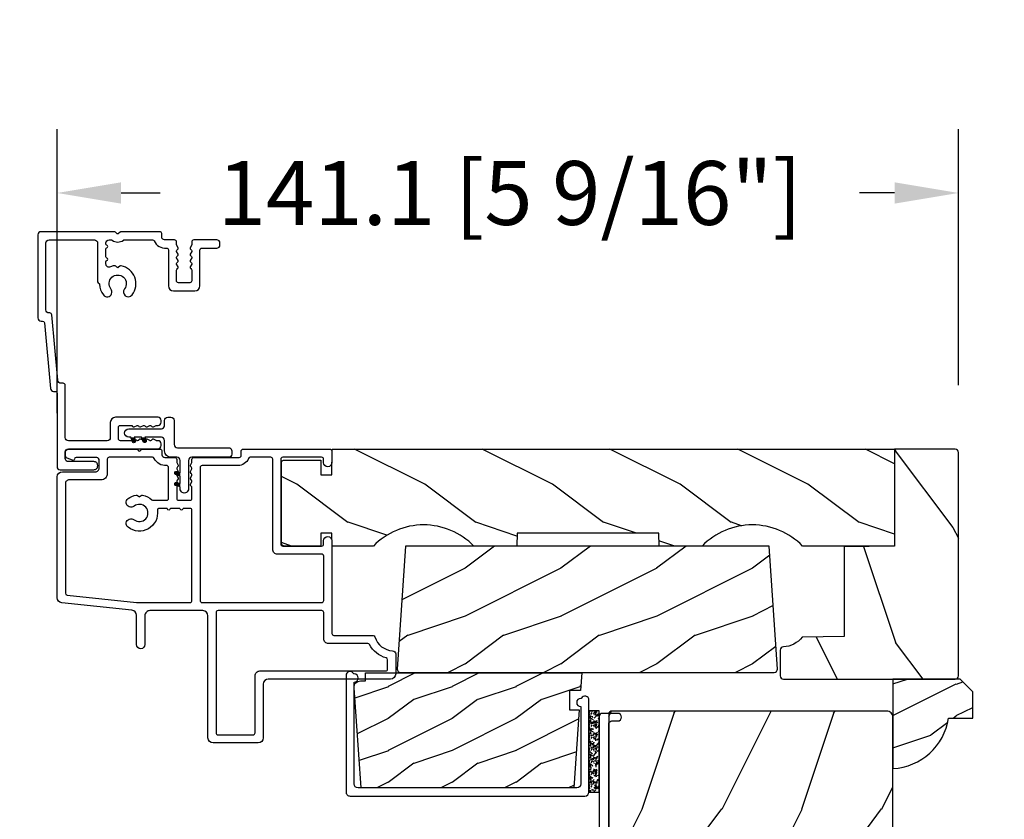
# Model space of a CAD drawing. Units: millimetres. Extents: x 1210 to 1996, y 94 to 289.
# Drawn here: x 1375 to 1381, y 194 to 199 of the extents above; entities that cross this region are included whole.
import ezdxf

# ---------------------------------------------------------------- set-up
doc = ezdxf.new("R2010")
doc.units = ezdxf.units.MM
doc.header["$MEASUREMENT"] = 0
doc.header["$PDMODE"] = 3
for name, color, linetype in [('Alum brickmould 908 - Moulure à brique alum. 908 D-065', 181, 'Continuous'), ('Bois', 4, 'Continuous'), ('Dimensions - Cotes', 7, 'Continuous'), ('Sash colonial alum - Volet colonial alum', 181, 'Continuous'), ('Text English - Texte anglais', 7, 'Continuous')]:
    doc.layers.add(name, color=color, linetype=linetype)
doc.styles.add('Century-10', font='GOTHIC.TTF', dxfattribs={"height": 0.3937})
doc.dimstyles.new('1-1', dxfattribs={"dimtxt": 0.3937, "dimasz": 0.3937, "dimexe": 0.3937, "dimexo": 0.3937, "dimgap": 0.3937, "dimtad": 0, "dimtih": 1, "dimtoh": 1, "dimdec": 1, "dimlfac": 25.4, "dimzin": 0, "dimdsep": 46, "dimtxsty": 'Century-10', "dimcen": 0, "dimadec": 1, "dimazin": 0, "dimtfac": 1, "dimtdec": 1, "dimtofl": 0, "dimtmove": 0, "dimatfit": 3, "dimfxl": 0, "dimtolj": 1, "dimtzin": 0, "dimarcsym": 0})

# ---------------------------------------------------------------- blocks, each defined once
blk = doc.blocks.new('*D644')
at = {"layer": 'Defpoints', "color": 0, "transparency": 16777216}
for p in [(1381.083942009332, 196.3937732359887), (1381.083942009511, 194.9764117764187), (1385.90271177277, 194.9764117764187)]:
    blk.add_point(p, dxfattribs=at)
at = {"layer": 'Dimensions - Cotes', "color": 0, "lineweight": -2, "transparency": 16777216}
for p, q in [((1385.90271177277, 196.7874732359887), (1385.90271177277, 197.1811732359887)), ((1381.477642009332, 196.3937732359887), (1386.29641177277, 196.3937732359887)), ((1381.477642009511, 194.9764117764187), (1386.29641177277, 194.9764117764187)), ((1385.90271177277, 194.5827117764187), (1385.90271177277, 194.1890117764187))]:
    blk.add_line(p, q, dxfattribs=at)
at = {"layer": 'Dimensions - Cotes', "color": 0, "transparency": 16777216}
for points in [[(1385.837095106103, 196.7874732359887), (1385.968328439436, 196.7874732359887), (1385.90271177277, 196.3937732359887)], [(1385.837095106103, 194.5827117764187), (1385.968328439436, 194.5827117764187), (1385.90271177277, 194.9764117764187)]]:
    blk.add_solid(points, dxfattribs=at)
at = {"layer": 'Dimensions - Cotes', "color": 0, "transparency": 16777216, "insert": (1385.902711772769, 195.6850925062032), "char_height": 0.3937, "attachment_point": 5, "style": 'Century-10'}
blk.add_mtext('\\A1;36.0 [1 7/16"]', dxfattribs=at)
blk = doc.blocks.new('*D645')
at = {"layer": 'Defpoints', "color": 0, "transparency": 16777216}
for p in [(1381.08394200951, 197.9731629492282), (1381.08394200951, 196.3937732359885), (1375.528996897499, 196.2228116014029)]:
    blk.add_point(p, dxfattribs=at)
at = {"layer": 'Dimensions - Cotes', "color": 0, "lineweight": -2, "transparency": 16777216}
for p, q in [((1375.528996897499, 196.6165116014029), (1375.528996897499, 198.3668629492282)), ((1381.08394200951, 196.7874732359885), (1381.08394200951, 198.3668629492282)), ((1375.922696897499, 197.9731629492282), (1376.163390441153, 197.9731629492282)), ((1380.69024200951, 197.9731629492282), (1380.474552643736, 197.9731629492282))]:
    blk.add_line(p, q, dxfattribs=at)
at = {"layer": 'Dimensions - Cotes', "color": 0, "transparency": 16777216}
for points in [[(1375.922696897499, 198.0387796158949), (1375.922696897499, 197.9075462825615), (1375.528996897499, 197.9731629492282)], [(1380.69024200951, 198.0387796158949), (1380.69024200951, 197.9075462825615), (1381.08394200951, 197.9731629492282)]]:
    blk.add_solid(points, dxfattribs=at)
at = {"layer": 'Dimensions - Cotes', "color": 0, "transparency": 16777216, "insert": (1378.318971542445, 197.9731629492282), "char_height": 0.3937, "attachment_point": 5, "style": 'Century-10'}
blk.add_mtext('\\A1;141.1 [5 9/16"]', dxfattribs=at)
blk = doc.blocks.new('*D646')
at = {"layer": 'Defpoints', "color": 0, "transparency": 16777216}
for p in [(1375.597546540905, 196.393740472947), (1370.743158590722, 178.7573179492607), (1375.629763470574, 178.7573179492607)]:
    blk.add_point(p, dxfattribs=at)
at = {"layer": 'Text English - Texte anglais', "color": 0, "lineweight": -2, "transparency": 16777216}
for p, q in [((1375.203846540905, 196.393740472947), (1370.349458590722, 196.393740472947)), ((1370.743158590722, 196.000040472947), (1370.743158590722, 189.4738517872116)), ((1370.743158590722, 179.1510179492607), (1370.743158590722, 185.8473154173952)), ((1375.236063470574, 178.7573179492607), (1370.349458590722, 178.7573179492607))]:
    blk.add_line(p, q, dxfattribs=at)
at = {"layer": 'Text English - Texte anglais', "color": 0, "transparency": 16777216}
for points in [[(1370.677541924056, 196.000040472947), (1370.808775257389, 196.000040472947), (1370.743158590722, 196.393740472947)], [(1370.677541924056, 179.1510179492607), (1370.808775257389, 179.1510179492607), (1370.743158590722, 178.7573179492607)]]:
    blk.add_solid(points, dxfattribs=at)
at = {"layer": 'Text English - Texte anglais', "color": 0, "transparency": 16777216, "insert": (1370.743158590722, 187.660583602303), "char_height": 0.3937, "attachment_point": 5, "rotation": 90, "style": 'Century-10'}
blk.add_mtext('\\A1;FRAME SIZE', dxfattribs=at)
blk = doc.blocks.new('*D647')
at = {"layer": 'Defpoints', "color": 0, "transparency": 16777216}
for p in [(1375.597546540905, 196.393740472947), (1373.293235025409, 192.8665110117126), (1379.357618453433, 192.8665110117126)]:
    blk.add_point(p, dxfattribs=at)
at = {"layer": 'Dimensions - Cotes', "color": 0, "lineweight": -2, "transparency": 16777216}
for p, q in [((1375.203846540905, 196.393740472947), (1372.899535025409, 196.393740472947)), ((1373.293235025409, 196.000040472947), (1373.293235025409, 195.2973244553264)), ((1373.293235025409, 193.2602110117126), (1373.293235025409, 193.9998005940075)), ((1378.963918453433, 192.8665110117126), (1372.899535025409, 192.8665110117126))]:
    blk.add_line(p, q, dxfattribs=at)
at = {"layer": 'Dimensions - Cotes', "color": 0, "transparency": 16777216}
for points in [[(1373.227618358743, 196.000040472947), (1373.358851692076, 196.000040472947), (1373.293235025409, 196.393740472947)], [(1373.227618358743, 193.2602110117126), (1373.358851692076, 193.2602110117126), (1373.293235025409, 192.8665110117126)]]:
    blk.add_solid(points, dxfattribs=at)
at = {"layer": 'Dimensions - Cotes', "color": 0, "transparency": 16777216, "insert": (1373.293235025409, 194.6485625246665), "char_height": 0.3937, "attachment_point": 5, "style": 'Century-10'}
blk.add_mtext('\\A1;89.6 [3 1/2"]', dxfattribs=at)
blk = doc.blocks.new('*D648')
at = {"layer": 'Defpoints', "color": 0, "transparency": 16777216}
for p in [(1379.357618453433, 192.8665110117126), (1373.289298025409, 183.7061017236992), (1379.369378509511, 183.7061017236992)]:
    blk.add_point(p, dxfattribs=at)
at = {"layer": 'Text English - Texte anglais', "color": 0, "lineweight": -2, "transparency": 16777216}
for p, q in [((1378.963918453433, 192.8665110117126), (1372.895598025409, 192.8665110117126)), ((1373.289298025409, 192.4728110117127), (1373.289298025409, 190.3086500778407)), ((1373.289298025409, 184.0998017236992), (1373.289298025409, 185.9725972566306)), ((1378.975678509511, 183.7061017236992), (1372.895598025409, 183.7061017236992))]:
    blk.add_line(p, q, dxfattribs=at)
at = {"layer": 'Text English - Texte anglais', "color": 0, "transparency": 16777216}
for points in [[(1373.223681358742, 192.4728110117127), (1373.354914692076, 192.4728110117127), (1373.289298025409, 192.8665110117126)], [(1373.223681358742, 184.0998017236992), (1373.354914692076, 184.0998017236992), (1373.289298025409, 183.7061017236992)]]:
    blk.add_solid(points, dxfattribs=at)
at = {"layer": 'Text English - Texte anglais', "color": 0, "transparency": 16777216, "insert": (1373.289298025409, 188.1406236672352), "char_height": 0.3937, "width": 188.3530361239973, "attachment_point": 5, "rotation": 90, "style": 'Century-10'}
blk.add_mtext('\\A1;VISIBLE GLASS', dxfattribs=at)
blk = doc.blocks.new('D-065-M')
at = {"color": 181}
blk.add_lwpolyline([(9.00000000000017, 16.35328199681655), (9.000000000000284, 16.10988931577899, -0.4142135623732615), (8.70000000000033, 15.8098893157788), (-2.773955233069216, 15.80988931577878, 0.414213562373095), (-3.273955233069216, 15.30988931577878), (-3.273955233069216, 10.04202201876683, 0.4142135623734279), (-2.673955233068853, 9.442022018767375), (-2.603955233068689, 9.442022018767375, 0.4142135623732061), (-2.00395523306878, 10.04202201876683), (-2.003955233069007, 14.03988931577882, -0.4142135623730949), (-1.503955233069007, 14.53988931577885), (-0.4976410427004794, 14.53988931577891, -0.4142627747752392), (0.002358950241955426, 14.03980530641564), (0, 0, 0.4142135623728286), (0.4999999999995453, -0.5), (0.7700000000299951, -0.4999999999990905, 0.4142135623481881), (1.270000000029995, -4.18367562815547e-11), (1.270000000048128, 0.2131957586913984, -0.1173057862319221), (1.28606753517937, 0.2807390400322163), (1.507877839794389, 0.7205696233421861, 0.403952526830282), (1.425580732001947, 0.9859278040208324, -0.2206743920261275), (1.275966561362679, 1.189344178279413, -0.1682775418279745), (1.289050815836902, 1.286654626659555), (1.507877839793707, 1.720569623340879, 0.4039525268299752), (1.425580732001833, 1.985927804020037, -0.2206743920261116), (1.275966561362566, 2.189344178278589, -0.1682775418279749), (1.289050815836788, 2.286654626658759), (1.507877839793537, 2.720569623340054, 0.4039525268299845), (1.42558073200172, 2.985927804019212, -0.2206743920261125), (1.275966561362395, 3.189344178277764, -0.1682775418279609), (1.289050815836674, 3.286654626657935), (1.50787783979348, 3.720569623339259, 0.403952526829624), (1.425580732001833, 3.985927804018303, -0.273678232426864), (1.27000000005205, 4.24887851235664), (1.270000000049777, 5.896354296525033, -0.4142135623729147), (1.570000000049959, 6.196354296525016), (3.37000000005014, 6.196354296524987, -0.4142135623728592), (3.670000000050322, 5.896354296525061), (3.670000000048049, 4.248878512356583, -0.2736782324268697), (3.514419268098266, 3.985927804018331, 0.403952526829624), (3.432122160306676, 3.720569623339287), (3.650949184263425, 3.286654626657935, -0.1682775418279413), (3.664033438737704, 3.189344178277736, -0.2206743920260942), (3.514419268098379, 2.985927804019212, 0.403952526829984), (3.432122160306562, 2.720569623340083), (3.650949184263311, 2.286654626658731, -0.1682775418279655), (3.66403343873759, 2.189344178278589, -0.2206743920260949), (3.514419268098266, 1.98592780401998, 0.4039525268300075), (3.432122160306449, 1.720569623340936), (3.650949184263254, 1.286654626659555, -0.1682775418279856), (3.664033438737476, 1.189344178279413, -0.2206743920261175), (3.514419268098152, 0.9859278040208324, 0.4039525268302908), (3.43212216030571, 0.7205696233421861), (3.653932464920786, 0.2807390400322163, -0.1173057862318999), (3.670000000051971, 0.2131957586913984), (3.67000000005055, 4.547473508864641e-12, 0.4142135623754759), (4.17000000005055, -0.4999999999991189), (4.440000000051214, -0.4999999999990905, 0.4142135623731616), (4.940000000051668, 2.501110429875553e-12), (4.940000000049906, 6.666354296526436, 0.4142135623729181), (4.140000000050179, 7.466354296526248), (1.770000000047332, 7.466354296527015, -0.4142135623726955), (1.27000000004756, 7.966354296526106), (1.270000000040966, 14.03988931577825, -0.4142135623734113), (1.770000000040966, 14.53988931577879), (9.970000000000482, 14.53988931577885, 0.414213562373511), (10.27000000000049, 14.83988931577923), (10.27000000000004, 15.19349940664904, -0.38790240349313), (10.72473212697878, 15.69144600988352), (20.9971607238129, 16.62530315504986, 0.3879024034925316), (21.27000000000049, 16.9240711169908), (21.27000000000027, 17.0398893157778, -0.4142135623736945), (21.77000000000027, 17.53988931577882), (32.22999999999951, 17.53988931577879, -0.414213562373095), (32.72999999999951, 17.03988931577879), (32.72999999999951, 9.959917137467812, -0.414213562373095), (32.22999999999951, 9.459917137467812), (26.16541770695648, 9.45991713746784, 0.342937228290045), (25.87469359710673, 9.233940727978137, -0.3346570977507564), (25.78075614172633, 9.158659389650609, 0.1606705851511444), (24.10243742068172, 8.54920285175271, 0.9999999999999999), (25.03032178187908, 7.370631423182061, -2.060023094349522), (25.03032178187908, 5.249202851753438, 0.9999999999997308), (24.10243742068104, 4.070631423181453, 0.5620568938551196), (28.66438164086463, 5.772980552120799, 0.248676273084033), (28.59563518406407, 5.996856947886471), (28.42399635072019, 6.168495781230433, -0.414213562373095), (28.42399635072019, 6.451338493705066), (28.59563518406799, 6.622977327052865, 0.2486762730766808), (28.66438164087032, 6.846853722811829, 0.05635586030434277), (28.47382460221274, 7.458269639492727, -0.5415922965424795), (28.93141381541926, 8.159734990034707), (29.29340859917528, 8.159826063750984, -0.3419987131197003), (29.48705776284419, 8.009826066571861, 0.7745966692414578), (29.87435609018218, 8.009826066571094, -0.3419987131195698), (30.0680052538512, 8.159826063751382), (31.29340856156762, 8.159826063750984, -0.341998713119554), (31.48705772523658, 8.009826066572032, 0.7745966692414574), (31.87435605257366, 8.009826066571037, -0.3419987131196779), (32.06800521624342, 8.159826063751296), (32.22987420576493, 8.15986678812385, -0.4142872528503379), (32.72999999999951, 7.659866803948063), (32.72999999999951, 7.371321397256196, -0.1621697290930994), (32.6700756965086, 7.191422370173939, 0.3330996529660495), (32.67007569650934, 5.428411904762953, -0.1621697290931434), (32.72999999999956, 5.248512877680099), (32.72999999999973, 0.8859221839231282, -0.2913855390727108), (32.55687356607586, 0.6140709410879879, 0.3111749465155644), (31.43432938242182, -1.298359093783318, -0.4356318273961889), (31.13511897432858, -1.620110684221004), (25.53364570346872, -1.620110684264404, 0.4142135623708682), (24.73364570347491, -2.420110684264529), (24.73364570347542, -5.760110684258194, 0.4142135623729598), (25.53364570347514, -6.560110684258092), (31.13000000000005, -6.56011068425974, -0.414213562372873), (31.43000000000001, -6.860110684259922), (31.42999999999978, -9.193437840743286, 0.4142135623731283), (31.92999999999984, -9.693437840743314), (32.19999999999976, -9.693437840743286, 0.4142135623731117), (32.6999999999997, -9.193437840743286), (32.69999999999976, -5.590110684257667, 0.4142135623746489), (32.39999999999799, -5.290110684257485), (31.98680424130902, -5.290110684260014, -0.1173057862319168), (31.91926095996826, -5.274043149128829), (31.47943037665823, -5.05223284451381, 0.4039525268302633), (31.21407219597961, -5.134529952306224, -0.2206743920261129), (31.01065582172106, -5.28414412294552, -0.1682775418279616), (30.91334537334092, -5.271059868471298), (30.47943037665954, -5.052232844514492, 0.4039525268299738), (30.21407219598046, -5.134529952306337, -0.2206743920260882), (30.01065582172185, -5.284144122945634, -0.1682775418279657), (29.91334537334171, -5.271059868471411), (29.47943037666039, -5.052232844514606, 0.4039525268299838), (29.21407219598126, -5.134529952306451, -0.2206743920261161), (29.01065582172265, -5.284144122945747, -0.1682775418279262), (28.91334537334251, -5.271059868471525), (28.47943037666118, -5.05223284451472, 0.403952526829623), (28.21407219598217, -5.134529952306337, -0.2736782324268626), (27.95112148764383, -5.290110684256121), (26.30364570347541, -5.290110684258394, -0.4142135623728732), (26.00364570347546, -4.990110684258212), (26.00364570347546, -3.19011068425803, -0.414213562372873), (26.30364570347541, -2.890110684257849), (27.95112148764389, -2.890110684260122, -0.2736782324268787), (28.21407219598217, -3.045691416209905, 0.4039525268296045), (28.47943037666118, -3.127988524001523), (28.91334537334245, -2.909161500044718, -0.1682775418279721), (29.01065582172271, -2.896077245570496, -0.2206743920261101), (29.21407219598126, -3.045691416209792, 0.4039525268299839), (29.47943037666039, -3.127988524001637), (29.91334537334171, -2.909161500044831, -0.1682775418279658), (30.01065582172185, -2.896077245570609, -0.2206743920260943), (30.21407219598046, -3.045691416209905, 0.4039525268299454), (30.47943037665954, -3.127988524001751), (30.91334537334086, -2.909161500044945, -0.1682775418280072), (31.01065582172106, -2.896077245570723, -0.2206743920261176), (31.21407219597961, -3.045691416210019, 0.4039525268302632), (31.47943037665823, -3.127988524002433), (31.91926095996826, -2.906178219387414, -0.1173057862319168), (31.98680424130902, -2.890110684256229), (32.40000000000003, -2.890110684221014, 0.414213562373095), (32.70000000000022, -2.590110684220832), (32.69999999999976, -1.190033918693331, -0.2403707435808473), (32.95526260162524, -0.623021169358708, -0.1706261623273911), (33.04911363514759, -0.5900339186929102), (33.70000000000022, -0.5900339186920576, 0.4142135623726512), (33.99999999999994, -0.2900339186918757), (33.99999999999994, 5.76996764380695, 0.198912367379658), (33.92677669529655, 5.946744339103589), (33.70502525316925, 6.168495781230888, -0.414213562373095), (33.70502525316925, 6.451338493705521), (33.92677669529655, 6.67308993583282, 0.1989123673796476), (33.99999999999994, 6.849866631129458), (34.00000000000028, 18.3098893157788, 0.4142135623731117), (33.50000000000028, 18.80988931577883), (20.50000000000006, 18.80988931577878, 0.4142135623727787), (20.00000000000006, 18.30988931577932), (19.99999999999983, 18.08385370715709, -0.3879024034924619), (19.72716072381291, 17.78508574521706), (9.45473212697891, 16.85122860005069, 0.3879024034929338)], format="xyb", close=True, dxfattribs=at)
blk = doc.blocks.new('D-067')
at = {"true_color": 0xffffff}
for points in [[(-15.07897563242147, 0.9401912118042901, 1), (-14.61385151534967, 1.109482545658125), (-14.80981750316778, 1.647894672170082), (-15.33655862668161, 1.64789467217031)], [(-13.37897563242086, 0.9401912118037217, 1), (-12.91385151534905, 1.109482545657556), (-13.10981750316716, 1.647894672169514), (-13.63655862668099, 1.647894672169741)], [(-8.300165796961664, -4.192417005738662, -1), (-8.13087446310783, -3.727292888666852), (-7.592462336595872, -3.923258876484851), (-7.592462336595645, -4.449999999998681)], [(-8.300165796961096, -5.892417005739162, -1), (-8.130874463107261, -5.427292888667353), (-7.592462336595304, -5.623258876485352), (-7.592462336595077, -6.149999999999181)]]:
    blk.add_hatch(color=7, dxfattribs=at).paths.add_polyline_path(points)
at = {"color": 2}
blk.add_lwpolyline([(-9.036558626681654, -1.500000000000682, -0.414213562373095), (-10.03655862668165, -0.5000000000006821), (-10.03655862668165, 1.14789467216815, 0.4142135623730867), (-10.53655862668165, 1.64789467216815), (-13.10981750316637, 1.647894672169627), (-12.91385151534814, 1.109482545657556, -0.9999999999996753), (-13.37897563241904, 0.9401912118040627), (-13.6365586266794, 1.64789467216724), (-14.80981750316778, 1.647894672170082), (-14.61385151534978, 1.109482545658466, -1.000000000000649), (-15.07897563242147, 0.9401912118042901), (-15.33655862668036, 1.647894672166785), (-15.63655862668077, 1.647894672166672, -0.9999999999999994), (-15.63655862668156, 2.947894672168104), (-10.53655862668165, 2.947894672168104, 0.414213562373095), (-10.03655862668165, 3.447894672168104), (-10.03655862668165, 4.265054139425956, -0.414213562373095), (-9.536558626681654, 4.765054139425956), (-9.03655862668245, 4.765054139425956, -0.4142135623729619), (-8.53655862668245, 4.265054139426184), (-8.536558626680858, 0.4999999999990905, 0.4142135623730784), (-8.036558626680858, -9.094947017729282e-13), (0, 0, -0.414213562373095), (0.5, -0.5), (0.5, -1.000000000000455, -0.414213562373095), (0, -1.500000000000455), (-5.792462336597282, -1.500000000000455, 0.414213562373095), (-6.292462336597282, -2.000000000000455), (-6.292462336597282, -6.44999999999925, -1.000000000000087), (-7.592462336598715, -6.449999999998454), (-7.59246233659519, -6.149999999999181), (-8.300165796961096, -5.892417005739162, -1.000000000000649), (-8.13087446310692, -5.427292888667353), (-7.592462336595304, -5.623258876485352), (-7.592462336595759, -4.449999999997999), (-8.300165796961323, -4.192417005736843, -0.9999999999996753), (-8.13087446310783, -3.727292888665943), (-7.592462336595759, -3.923258876484169), (-7.59246233659735, -2.000000000000682, 0.4142135623731408), (-8.09246233659735, -1.500000000000455)], format="xyb", close=True, dxfattribs=at)
blk = doc.blocks.new('GB-053')
at = {"color": 181}
blk.add_lwpolyline([(-26.88293179960854, -12.99999999999956, 0.3958780458022746), (-26.58352704007919, -12.71888888485638, -0.3296646582490294), (-19.04173454876221, -3.763046599961939, 0.3472202420136127), (-18.65767518252008, -3.276674551583511), (-18.65767518252008, -2.000000000000021, -0.414213562373095), (-18.15767518252008, -1.500000000000021), (-2.749625613477775, -1.500000000000021, -0.414213562373095), (-2.249625613477775, -2.000000000000021), (-2.249625613477775, -4.496820534626764), (-3.249625613477775, -4.496820534626764), (-2.176730185276512, -6.538362548280944, 0.783231351912886), (-0.9796256134773387, -6.242958671593456), (-0.9796256134773387, -2.000000000000007, -0.414213562373095), (-0.4796256134773387, -1.500000000000007), (18.46267518251986, -1.500000000000021, -0.414213562373095), (18.96267518251986, -2.000000000000021), (18.96267518251986, -2.900934968208027, 0.9999999999999999), (20.15767518252008, -2.900934968208027), (20.15767518252008, -0.5000000000000142, 0.4142135623730948), (19.65767518252008, -1.4210854715202e-14), (-19.65767518252008, 2.131628207280301e-14, 0.4142135623730953), (-20.15767518252008, -0.4999999999999787), (-20.15767518252008, -2.154759628624547, -0.3190548087947669), (-20.49309461581322, -2.626896512443686, 0.3031882914849117), (-28.08407277006069, -12.68265041880817, 0.4312649628812552), (-27.78457487018065, -12.99999999999972)], format="xyb", close=True, dxfattribs=at)
blk = doc.blocks.new('GB-023rec')
h = blk.add_hatch()
h.set_pattern_fill('WOOD1', color=1, scale=25, angle=90.00000000000001, style=0, pattern_type=2)
h.set_pattern_definition([(306.8699, (-114.8843735172688, -72.05141742861974), (-50.00000308158295, 74.99999794561128), [12.49999999999998, -112.4999999999999]), (296.5651, (-107.3843735172689, -57.05141742861975), (25.00003273490953, -24.99997894852268), [27.95085, -27.95085]), (288.4349, (-94.88437351726884, -57.05141742861974), (24.99996008056772, -50.00001086482402), [15.8114, -63.24555000000001])])
h.paths.add_polyline_path([(-23.70000000000016, -3.300000000000637), (-25.70000000000016, -3.300000000000637, -0.4142135623730951), (-26.20000000000016, -2.800000000000637), (-26.4075046904316, -0.4136960600380139, 0.3642693064109259), (-26.90000000000009, -4.547473508864641e-13), (-33.30000000000018, -4.547473508864641e-13), (-33.30000000000018, 14.02984241998638, 0.3545448909899659), (-42.00000000000011, 6.099999999999454), (-44.50000000000012, 6.099999999999454), (-44.50000000000012, -9.478049569043833), (-38.22306802882941, -9.478049569043833), (-38.2230680288294, -11.17804956904365), (-44.50000000000023, -11.17804956904365), (-44.5000000000002, -31.97000000000071, 0.4142135623730951), (-44.0000000000002, -32.47000000000071), (-1.000000000000995, -32.47000000000071, 0.4142135623730951), (-9.947598300641403e-13, -31.47000000000071), (0, 0), (-22.50000000000011, -4.547473508864641e-13, 0.3642693064108989), (-22.99249530956859, -0.4136960600379656), (-23.20000000000016, -2.800000000000637, -0.4142135623730953)])
at = {"color": 4}
blk.add_lwpolyline([(-1.000000000000995, -32.47000000000071), (-1.000000000000995, -32.47000000000071), (-1.000000000000995, -32.47000000000071), (-1.000000000000995, -32.47000000000071), (-1.000000000000995, -32.47000000000071), (-44.0000000000002, -32.47000000000071, -0.414213562373095), (-44.5000000000002, -31.97000000000071), (-44.50000000000023, -11.17804956904365), (-38.2230680288294, -11.17804956904365), (-38.2230680288294, -9.478049569043833), (-44.50000000000011, -9.478049569043833), (-44.50000000000011, 6.099999999999454), (-42.00000000000011, 6.099999999999454, -0.3545448909899659), (-33.30000000000018, 14.02984241998638), (-33.30000000000018, -4.547473508864641e-13), (-26.90000000000009, -4.547473508864641e-13, -0.414213562373095), (-26.40000000000009, -0.5000000000004547), (-26.20000000000016, -2.800000000000637, 0.414213562373095), (-25.70000000000016, -3.300000000000637), (-23.70000000000016, -3.300000000000637, 0.414213562373095), (-23.20000000000016, -2.800000000000637), (-23.00000000000011, -0.5000000000004547, -0.414213562373095), (-22.50000000000011, -4.547473508864641e-13), (0, 0), (-9.947598300641403e-13, -31.47000000000071, -0.414213562373095), (-1.000000000000995, -32.47000000000071), (-1.000000000000995, -32.47000000000071)], format="xyb", close=True, dxfattribs=at)
blk = doc.blocks.new('D-059')
h = blk.add_hatch()
h.set_pattern_fill('WOOD1', color=1, scale=10, style=0, pattern_type=2)
h.set_pattern_definition([(216.8699, (-335.2538867572125, -33.64992441792981), (29.99999917824452, 20.00000123263317), [5, -45]), (206.5651, (-329.2538867572125, -36.64992441792981), (-9.999991579409075, -10.00001309396381), [11.18034, -11.18034]), (198.4349, (-329.2538867572125, -41.64992441792981), (-20.00000434592961, -9.999984032227081), [6.32456, -25.29822])])
edge = h.paths.add_edge_path()
edge.add_line((-10.50000000000006, 0), (0, 0))
edge.add_line((0, 0), (0, 14.02984241998706))
edge.add_arc((0.5386931613429997, 4.701431212199643), 9.34395237485999, 93.30502196043827, 171.3918283291595)
edge.add_line((-8.699999999999818, 6.099999999999909), (-12.5, 6.099999999999909))
edge.add_line((-12.5, 6.099999999999909), (-12.50000000000006, 2))
edge.add_line((-12.50000000000006, 2), (-10.50000000000006, 0))
at = {"color": 4}
blk.add_lwpolyline([(-10.50000000000006, 0), (0, 0), (0, 14.02984241998706, 0.3545448909899596), (-8.699999999999818, 6.099999999999909), (-12.5, 6.099999999999909), (-12.50000000000006, 2)], format="xyb", close=True, dxfattribs=at)
blk = doc.blocks.new('GB-020')
h = blk.add_hatch()
h.set_pattern_fill('WOOD1', color=1, scale=20, style=0, pattern_type=2)
h.set_pattern_definition([(216.8699, (-95.93846854104083, 183.1082743639029), (59.99999835648904, 40.00000246526633), [10, -90]), (206.5651, (-83.93846854104083, 177.1082743639029), (-19.99998315881815, -20.00002618792761), [22.36068, -22.36068]), (198.4349, (-83.93846854104083, 167.1082743639029), (-40.00000869185922, -19.99996806445416), [12.64912, -50.59644])])
edge = h.paths.add_edge_path()
edge.add_line((-88.09588803232691, 13.17566158152113), (-89.80000000000018, 13.17566158152113))
edge.add_line((-89.80000000000018, 13.17566158152113), (-89.83481907942677, 15.17044530588855))
edge.add_line((-89.83481907942677, 15.17044530588855), (-95.50000000000091, 15.17105307518068))
edge.add_arc((-95.50000000000091, 14.67105307518068), 0.5, 90, 180)
edge.add_line((-96.00000000000091, 14.67105307518068), (-96, 2.199999999999534))
edge.add_arc((-95.5, 2.199999999999534), 0.5, 180, 270)
edge.add_line((-95.5, 1.699999999999534), (-89.84015806150727, 1.700700961570531))
edge.add_line((-89.84015806150727, 1.700700961570531), (-89.80000000000018, 4.001354764477583))
edge.add_line((-89.80000000000018, 4.001354764477583), (-88.09588803232691, 4.001354764477583))
edge.add_line((-88.09588803232691, 4.001354764477583), (-88.0260653986227, 0.001218758604766279))
edge.add_line((-88.0260653986227, 0.001218758604766041), (0, 0.001218758604766041))
edge.add_line((0, 0.001218758604766041), (0, 15.17105307518068))
edge.add_line((0, 15.17105307518068), (-14.40100128833183, 15.17105307518068))
edge.add_arc((-22.26704750123963, 22.86035193635143), 11.00000000000014, 224.3490056654781, 315.6509943345219, ccw=False)
edge.add_line((-30.13309371414744, 15.17105307518068), (-36.87508308473984, 15.17144181079567))
edge.add_line((-36.87508308473984, 15.17144181079567), (-36.91000000000167, 13.17105307518068))
edge.add_line((-36.91000000000167, 13.17105307518068), (-59.11000000000058, 13.17105307518068))
edge.add_line((-59.11000000000058, 13.17105307518068), (-59.14491012985702, 15.17105307518068))
edge.add_line((-59.14491012985702, 15.17105307518068), (-65.86690628585256, 15.17105307518068))
edge.add_arc((-73.73295249876035, 22.86035193635354), 11.0000000000016, 224.3490056654993, 315.650994334514, ccw=False)
edge.add_line((-81.59899871166635, 15.17105307517886), (-88.06106895290033, 15.17044530588855))
edge.add_line((-88.06106895290033, 15.17044530588855), (-88.09588803232691, 13.17566158152113))
at = {"color": 4}
blk.add_lwpolyline([(-88.09588803232691, 13.17566158152113), (-89.80000000000018, 13.17566158152113), (-89.83481907942677, 15.17044530588855), (-95.50000000000091, 15.17105307518068, 0.414213562373095), (-96.00000000000091, 14.67105307518068), (-96, 2.199999999999534, 0.414213562373095), (-95.5, 1.699999999999534), (-89.84015806150727, 1.700700961570531), (-89.80000000000018, 4.001354764477583), (-88.09588803232691, 4.001354764477583), (-88.0260653986227, 0.001218758604766041), (0, 0.001218758604766041), (0, 15.17105307518068), (-14.40100128833183, 15.17105307518068, -0.4208850354065661), (-30.13309371414744, 15.17105307518068), (-36.87508308473984, 15.17144181079567), (-36.91000000000167, 13.17105307518068), (-59.11000000000058, 13.17105307518068), (-59.14491012985702, 15.17105307518068), (-65.86690628585256, 15.17105307518068, -0.4208850354064166), (-81.59899871166635, 15.17105307517886), (-88.06106895290033, 15.17044530588855)], format="xyb", close=True, dxfattribs=at)
blk = doc.blocks.new('GB-064')
at = {"color": 181}
blk.add_lwpolyline([(-10.6100000000024, 27.78052653759028), (1.949999999998909, 27.7805265375905, 0.4142135623731783), (2.749999999998181, 28.58052653759046), (2.749999999999091, 36.98052653759055, -0.4142135623730118), (3.549999999999272, 37.7805265375905), (10.59611784150911, 37.7805265375905, -0.4142135623731783), (11.39611784150839, 36.98052653759055), (11.39611784150839, 17.85966838807622, 0.4142135623733448), (12.19611784150857, 17.05966838807626), (20.47752196604051, 17.05966838807626, 0.4142135623731783), (21.27752196603979, 17.85966838807622), (21.27752196603979, 22.3719096677064, -0.9999999999999999), (22.57752196604088, 22.3719096677064), (22.57752196603997, 17.7858133655759, 0.3842028727142137), (23.29483899904517, 16.99009763306276), (34.28268296699571, 15.84834876091392, -0.3842028727138529), (35.00000000000003, 15.05263302840058), (35, -3.878092334246048, -0.414213562373095), (34.20000000000027, -4.678092334246003), (29.0300000000002, -4.678092334247026, 0.4142135623730395), (28.43000000000029, -5.278092334247049), (28.43000000000029, -6.433519186689466, 0.344238144789124), (28.80888383529054, -6.918628323529731), (32.02229883599779, -6.920527456669475, 0.3901999872123558), (32.32143668477113, -6.645479273141888, -0.5057658050319749), (32.59594281085185, -6.476789482221037), (33.41799773461918, -6.810354941569358, -0.3053211126621982), (33.72999999999956, -7.273665692338085), (33.72999999999956, -7.720526537590331, -0.4142135623733614), (33.22999999999956, -8.220526537590786), (22.63268351637413, -8.220526537590985, -0.1989123686650391), (22.45590682020321, -8.147303232013314), (22.28360921846763, -7.975005628573513, 0.4142135623727713), (22.00076650599317, -7.97500562857357), (21.82846889909962, -8.147303233762415, -0.1989123660939618), (21.65169220467749, -8.22052653759124), (18.90007676552841, -8.220526537591013, -0.4142135623726511), (18.60007676552823, -7.920526537591286), (18.60007676552738, -7.269640172738832, 0.1706261623274315), (18.56708951486161, -7.175789139216477, 0.2403707435808802), (18.00007676552696, -6.920526537590817), (16.59999999999945, -6.920526537591286, -0.414213562373095), (16.29999999999927, -6.620526537591104), (16.29999999996403, -6.207330778900115, 0.1173057862319166), (16.28393246483284, -6.139787497559325), (16.06212216021783, -5.699956914249327, -0.4039525268302357), (16.14441926801021, -5.434598733570709, 0.2206743920261271), (16.29403343864954, -5.231182359312129, 0.1682775418279835), (16.28094918417531, -5.133871910931987), (16.06212216021851, -4.699956914250635, -0.4039525268299278), (16.14441926801032, -4.434598733571519, 0.220674392026081), (16.29403343864965, -4.231182359312953, 0.1682775418279975), (16.28094918417543, -4.133871910932783), (16.06212216021862, -3.699956914251459, -0.4039525268300743), (16.14441926801044, -3.434598733572329, 0.2206743920261028), (16.29403343864976, -3.231182359313777, 0.1682775418279484), (16.28094918417554, -3.133871910933578), (16.06212216021873, -2.699956914252255, -0.40395252682965), (16.14441926801032, -2.434598733573239, 0.2736782324269034), (16.29999999996016, -2.17164802523493), (16.29999999996244, -0.5241722410664806, 0.414213562372873), (15.99999999996226, -0.2241722410665261), (14.19999999996207, -0.2241722410665261, 0.414213562372873), (13.89999999996189, -0.5241722410664806), (13.89999999996417, -2.17164802523493, 0.2736782324269049), (14.05558073191389, -2.434598733573225, -0.4039525268296508), (14.13787783970554, -2.699956914252255), (13.91905081574873, -3.133871910933578, 0.1682775418279478), (13.90596656127445, -3.231182359313777, 0.2206743920260963), (14.05558073191378, -3.434598733572329, -0.4039525268300749), (14.13787783970565, -3.699956914251459), (13.91905081574885, -4.133871910932783, 0.1682775418279973), (13.90596656127462, -4.231182359312953, 0.2206743920261023), (14.05558073191389, -4.434598733571534, -0.4039525268299282), (14.13787783970577, -4.699956914250635), (13.91905081574896, -5.133871910931987, 0.1682775418280171), (13.90596656127474, -5.231182359312129, 0.220674392026125), (14.05558073191401, -5.434598733570709, -0.4039525268302364), (14.13787783970645, -5.699956914249327), (13.91606753509143, -6.139787497559325, 0.1173057862319169), (13.89999999996024, -6.207330778900115), (13.8999999999628, -6.620526537589058, -0.4142135623746488), (13.59999999996262, -6.920526537590831), (6.50007676552832, -6.920526537590831, 0.4142135623726511), (6.200076765528138, -7.220526537590558), (6.200076765527228, -7.920526537591059, -0.4142135623726509), (5.900076765527047, -8.220526537590786), (-7.700000000000728, -8.220526537591468, -0.4142135623735391), (-8, -7.920526537591286), (-8, -6.100526537591122, -0.9999999999999999), (-6.700000000000728, -6.100526537591122), (-6.699999999999818, -6.650526537591077, 0.4142135623719851), (-6.399999999999636, -6.950526537591031), (-0.2999999999992724, -6.950526537590576, 0.4142135623724291), (0, -6.650526537590622), (0, 6.650526537590622, 0.414213562372873), (-0.3000000000001819, 6.950526537590576), (-6.399999999999636, 6.950526537590576, 0.414213562373095), (-6.699999999999818, 6.650526537590395), (-6.699999999998909, 6.100526537590667, -0.9999999999999999), (-8, 6.100526537590667), (-8, 20.6525875439516, 0.4142135623735446), (-8.299999999957407, 20.9525875439511), (-14.45898631279758, 20.9525875439511, -0.3352561834617168), (-14.7475605501586, 21.17058199790958, 0.3243702952977284), (-17.5155187309538, 23.3482134600261, -0.402757429565217), (-17.9958880322888, 23.84782794719177), (-17.99588803228423, 26.98052653761516, -0.414213562372762), (-17.19588803228496, 27.78052653761625), (1.950000000041683, 27.78052653761625)], format="xyb", dxfattribs=at)
for points in [[(-16.42588803228452, 26.51052653761582, 0.414213562373095), (-16.72588803228379, 26.21052653761654), (-16.72588803228425, 24.75813918867499, 0.3378993311177094), (-16.5051494036629, 24.4687991896979, -0.204826192958199), (-13.87642503667618, 22.38000148227803, 0.2755490293974444), (-13.61247577068659, 22.22258754395153), (-7.479999999958551, 22.22258754395153, -0.4142135623730617), (-6.729999999958551, 21.47258754395162), (-6.729999999958153, 17.35966838810128, 0.414213562373095), (-6.430000000001201, 17.05966838807626), (9.826117841508903, 17.05966838807626, 0.4142135623730674), (10.12611784150886, 17.35966838807624), (10.12611784150977, 36.21052653759057, 0.414213562372873), (9.826117841508676, 36.51052653759052), (4.319999999999709, 36.51052653759098, 0.414213562373095), (4.019999999998618, 36.21052653759079), (4.019999999998618, 27.26052653759027, -0.414213562373095), (3.269999999998618, 26.51052653759027)], [(-6.730000000000473, 8.520526537590513, 0.414213562372873), (-6.430000000000291, 8.220526537590558), (0.5199999999995271, 8.220526537590985, -0.4142135623730947), (1.269999999999527, 7.470526537591041), (1.270000000000437, -6.650526537591077, 0.414213562372873), (1.569999999999709, -6.950526537591031), (4.778618985528738, -6.950526537591259, 0.3065046243009755), (5.05709112761906, -6.76212074051432, -0.3065046243008152), (6.700076765528138, -5.650526537591077), (12.32999999995991, -5.650526537591077, 0.4142135623730256), (12.629999999961, -5.350526537591122), (12.6300000000939, 15.48966838807482, 0.4142135623749629), (12.33000000009395, 15.78966838807673), (-6.430000000000973, 15.78966838807673, 0.4142135623731054), (-6.730000000001155, 15.48966838807672)], [(28.15999999999917, -3.40809233424784), (33.13000000000056, -3.40809233424568, 0.4142135623730017), (33.73000000000047, -2.808092334245657), (33.72999999999956, 14.33486056420611, 0.3900673267944516), (33.4549127624723, 14.6338243651353), (22.58429031524884, 15.78966838807651), (14.19999999999982, 15.78966838807662, 0.4142135623730853), (13.89999999999986, 15.48966838807664), (13.89999999999986, 1.345827758933552, 0.4142135623731337), (14.19999999999993, 1.045827758933513), (15.15782784264638, 1.045827758933882, 0.3419987131197004), (15.35147700631529, 1.195827756113005, -0.7745966692413478), (15.73877533365328, 1.195827756113772, 0.3419987131195668), (15.9324244973223, 1.045827758933484), (17.15782780503872, 1.045827758933882, 0.3419987131196193), (17.35147696870769, 1.195827756112834, -0.7745966692413476), (17.73877529604476, 1.195827756113829, 0.3419987131196824), (17.93242445971453, 1.045827758933569), (19.02124308466091, 1.04582775893391, 0.4542716033107443), (19.31852132301674, 1.386147096730383, -0.6741086965573058), (23.9056448735746, 4.008466520068367, -1.00000000000022), (22.97776051237679, 2.829895091496809, 2.060023094349552), (22.97776051237679, 0.7084665200682139, -1.000000000000945), (23.9056448735746, -0.4701049085028899, -0.1241159526108924), (22.63328279977685, -1.038272447539271, -0.2442945631487974), (22.41346941917516, -0.9687813135973329), (22.28408594353607, -0.8393978379583587, 0.4142135623725357), (22.00124323106172, -0.8393978379582734), (21.87185975542207, -0.9687813135975603, -0.2442945631486273), (21.65204637482054, -1.038272447539271, -0.1482452999959722), (20.17572492196746, -0.2932566727721451, 0.1927611657185691), (20.00318635483319, -0.2241722410662987), (17.86999999996169, -0.2241722410662987, 0.4142135623730812), (17.56999999996151, -0.5241722410662533), (17.5699999999988, -5.355645511918567, 0.4356318273974954), (17.89175159043651, -5.654855920012778, -0.3111749465156996), (19.80418162530827, -6.777400103667617, 0.2913855390728096), (20.07603286814367, -6.950526537591458), (26.86000000000058, -6.950526537591031, 0.414213562373095), (27.16000000000076, -6.650526537590849), (27.15999999999963, -4.408092334248352, -0.4142135623731056)]]:
    blk.add_lwpolyline(points, format="xyb", close=True, dxfattribs=at)
blk = doc.blocks.new('GB-045')
h = blk.add_hatch()
h.set_pattern_fill('WOOD1', color=1, scale=30, pattern_type=2)
h.set_pattern_definition([(216.8699, (-21.9121153044066, -29.66804380257338), (89.99999753473355, 60.00000369789951), [15, -135]), (206.5651, (-3.912115304406598, -38.66804380257338), (-29.99997473822723, -30.00003928189142), [33.54102, -33.54102]), (198.4349, (-3.912115304406598, -53.66804380257338), (-60.00001303778883, -29.99995209668124), [18.97368, -75.89466])])
h.paths.add_polyline_path([(14.67105307518227, -10, 0.4142135623730951), (15.1710530751825, -9.499999999999773), (15.1710530751825, 4.547473508864641e-13), (0, 0), (-0.1378950129346777, 7.900000000000544), (-14.15206100633623, 7.900000000000547), (-14.2666009023942, 14.4619862502318, -0.2138995814117566), (-15.80354543240496, 17.45943788617632, 0.3797284406082826), (-16.30000000000109, 17.90000000000146), (-20.32999999999993, 17.90000000000146, 0.4142135623730951), (-20.82999999999993, 17.40000000000146), (-20.82999999999993, -9.5, 0.4142135623730951), (-20.32999999999993, -10)])
at = {"color": 4}
blk.add_lwpolyline([(-14.2666009023942, 14.4619862502318, -0.2101214629086471), (-15.80000000000109, 17.40000000000146), (-15.80000000000109, 17.40000000000146, 0.414213562373095), (-16.30000000000109, 17.90000000000146), (-20.32999999999993, 17.90000000000146, 0.414213562373095), (-20.82999999999993, 17.40000000000146), (-20.82999999999993, -9.5, 0.414213562373095), (-20.32999999999993, -10), (14.6710530751825, -10, 0.414213562373095), (15.1710530751825, -9.499999999999545), (15.1710530751825, 4.547473508864641e-13), (0, 0), (-0.1378950129346777, 7.900000000000546), (-14.15206100633623, 7.900000000000546)], format="xyb", close=True, dxfattribs=at)
blk = doc.blocks.new('GB-065')
h = blk.add_hatch()
h.set_pattern_fill('WOOD1', color=1, scale=15, angle=180, style=0, pattern_type=2)
h.set_pattern_definition([(36.86989999999999, (61.66043235657799, 230.7554364854493), (-44.99999876736678, -30.00000184894975), [7.499999999999996, -67.49999999999994]), (26.56509999999998, (52.66043235657799, 235.2554364854493), (14.99998736911362, 15.00001964094571), [16.77050999999998, -16.77050999999998]), (18.4349, (52.66043235657799, 242.7554364854493), (30.00000651889442, 14.99997604834062), [9.486839999999994, -37.94732999999997])])
edge = h.paths.add_edge_path()
edge.add_line((28.48672955637221, 0), (29.75072576161165, 19.25488795854653))
edge.add_arc((29.25133855549705, 19.27963504663617), 0.4999999999998602, 357.1630335159167, 449.9999999999927)
edge.add_line((29.25133855549711, 19.77963504663603), (-29.25133855549711, 19.77963504663603))
edge.add_arc((-29.25133855549705, 19.27963504663617), 0.4999999999998579, 90.00000000000733, 182.8369664840833)
edge.add_line((-29.75072576161165, 19.25488795854653), (-28.48672955637221, 0))
edge.add_line((-28.48672955637221, 0), (28.48672955637221, 0))
at = {"color": 4}
blk.add_lwpolyline([(28.48672955637221, 0), (28.48672955637221, 0), (28.48672955637221, 0), (28.48672955637221, 0), (28.48672955637221, 0), (29.75072576161165, 19.25488795854653, 0.428791487325883), (29.25133855549711, 19.77963504663603), (-29.25133855549711, 19.77963504663603, 0.428791487325883), (-29.75072576161165, 19.25488795854653), (-28.48672955637221, 0)], format="xyb", close=True, dxfattribs=at)
blk = doc.blocks.new('D-168')
h = blk.add_hatch()
h.set_pattern_fill('WOOD1', color=1, scale=10, pattern_type=2)
h.set_pattern_definition([(216.8699, (-115.1028991480407, -94.93741252175829), (29.99999917824452, 20.00000123263317), [5, -45]), (206.5651, (-109.1028991480407, -97.93741252175829), (-9.999991579409075, -10.00001309396381), [11.18034, -11.18034]), (198.4349, (-109.1028991480407, -102.9374125217583), (-20.00000434592961, -9.999984032227081), [6.32456, -25.29822])])
h.paths.add_polyline_path([(0.6812198752559233, 18.00398352564309), (0.6814457385426032, 16.76742496198214), (-0.1078720238012245, 16.76742496198214, 0.4349583923429011), (-1.10540169104009, 15.69717851738656), (3.552713678800501e-15, 0), (33.31285779360951, 1.77635683940025e-15), (34.16806258101315, 12.22999824581746), (32.62696199003403, 12.22999824583178), (32.62696199003403, 15.25033559525486), (34.36527978046615, 15.25033559525486), (34.57209990358206, 18.00800115112122)])
at = {"layer": 'Bois'}
blk.add_lwpolyline([(34.36527978046615, 15.25033559525486), (32.62696199003403, 15.25033559525486), (32.62696199003403, 12.22999824583178), (34.16806258101315, 12.22999824581746), (33.31285779360951, 0), (0, 0), (-1.105401691040089, 15.69717851738657, -0.4349583923429008), (-0.1078720238012245, 16.76742496198214), (0.6814457385426067, 16.76742496198214), (0.6812198752559198, 18.00398352564309), (34.57209990358206, 18.00800115112122)], format="xyb", close=True, dxfattribs=at)
blk = doc.blocks.new('D-163')
at = {"color": 181}
blk.add_lwpolyline([(37.40456164176794, 1.307398633798584e-12), (37.40456164176794, 1.307398633798584e-12, -0.414213562373095), (38.03456164176896, -0.629999999998688), (38.03456164176896, -15.02100100088609, -0.7949842080639856), (36.82913589084637, -15.29999824583041), (36.76456164176852, -15.29999824583041, -0.9999999999999999), (36.76456164176852, -13.9999982458304), (36.76456164176852, -13.9999982458304), (36.76456164176852, -1.899999999998727, 0.414213562373095), (36.1345616417675, -1.269999999998731), (36.1345616417675, -1.269999999998731), (1.899999999997819, -1.269999999998731, 0.414213562373095), (1.2699999999968, -1.899999999998727), (1.2699999999968, -17.84399724494301), (1.2699999999968, -17.84399724494301, -0.9999999999999999), (1.2699999999968, -19.14399724494302), (1.20542575091895, -19.14399724494314, -0.7949842080639856), (1.77635683940025e-15, -18.8649999999987), (1.77635683940025e-15, -0.629999999998688, -0.414213562373095), (0.6299999999973824, 1.307398633798584e-12)], format="xyb", close=True, dxfattribs=at)
blk = doc.blocks.new('V-006')
h = blk.add_hatch()
h.set_pattern_fill('GRAVEL', color=5, scale=0.075, style=0)
h.set_pattern_definition([(228.0128, (-26.72399009913994, -53.63578469025791), (-15.24001294942201, -17.14502106713443), [0.25629075, -25.372875]), (184.9697, (-26.89544009913994, -53.82628469025791), (22.86003697963434, 1.904986556540594), [0.43980375, -43.54049999999999]), (132.5104, (-27.33359009913994, -53.86438469025791), (19.04998613874877, -20.95502046934531), [0.3101114999999999, -30.701025]), (267.2737, (-28.07654009913994, -54.34063469025791), (1.904991728121129, 38.09998774002482), [0.40050375, -39.6498]), (292.8337, (-28.09559009913994, -54.74068469025791), (-9.525027041626428, 22.86001299753833), [0.3927255, -38.87985]), (357.2737, (-27.94319009913994, -55.10263469025791), (-38.09998774002482, 1.904991728121131), [0.40050375, -39.6498]), (37.6942, (-27.54314009913994, -55.12168469025791), (-24.76501564592995, -19.04998301773867), [0.5296454999999999, -52.434825]), (72.2553, (-27.12404009913994, -54.79783469025791), (13.3350266741004, 41.91001215452729), [0.50004, -49.503975]), (121.4296, (-26.97164009913994, -54.32158469025791), (-15.24000392644836, 24.76497086997952), [0.40185975, -39.784125]), (175.2364, (-27.18119009913994, -53.97868469025791), (20.95498353979084, -1.904982122040867), [0.4587847499999998, -22.48042499999999]), (222.3974, (-27.63839009913994, -53.94058469025791), (-22.86000068792978, -20.95497273797773), [0.5933085, -58.7376]), (138.8141, (-26.19059009913994, -54.35968469025791), (-13.33499150566855, 11.429982417843), [0.20250375, -20.04795]), (171.4692, (-26.34299009913994, -54.22633469025791), (24.76496219669355, -3.810009600034274), [0.3852614999999997, -38.14094999999997]), (225, (-26.72399009913994, -54.16918469025791), (-2.664535259100376e-16, -1.904998701525148), [0.26940675, -2.4246675]), (203.1986, (-26.85734009913994, -53.94058469025791), (9.525032119193124, 3.810016705729698), [0.14508075, -14.36295]), (291.8014, (-26.99069009913994, -53.99773469025791), (-1.905001336420882, 5.715003681548898), [0.2051745, -10.0536]), (30.9638, (-26.91449009913994, -54.18823469025791), (5.71499396610617, 3.810002968995414), [0.3332399999999998, -10.77472499999999]), (161.5651, (-26.62874009913994, -54.01678469025791), (3.810001738635735, -1.904997166848807), [0.24096525, -5.783174999999999]), (16.38950000000001, (-28.09559009913994, -53.99773469025791), (19.05001051047701, 5.714988112475853), [0.337566, -33.4191]), (70.3462, (-27.77174009913994, -53.90248469025791), (-7.619978766507381, -20.95497036640875), [0.28319925, -28.03664999999999]), (293.1986, (-26.62874009913994, -53.63578469025791), (-3.810016705729698, 9.525032119193124), [0.29016, -14.2179]), (343.6105, (-26.51444009913994, -53.90248469025791), (-19.05001051047701, 5.714988112475859), [0.3375659999999998, -33.41909999999997]), (339.444, (-28.09559009913994, -55.17883469025791), (-9.525011823191932, 3.809995377037603), [0.32552625, -15.950775]), (294.7751, (-27.79079009913994, -55.29313469025791), (-9.52497780272013, 20.9549902696175), [0.2727539999999997, -27.00269999999999]), (66.80140000000002, (-26.60969009913994, -55.54078469025791), (3.810016705729701, 9.525032119193124), [0.29016, -14.2179]), (17.35400000000001, (-26.49539009913994, -55.27408469025791), (-24.76500133639497, -7.619988506704224), [0.31933725, -31.6143]), (69.444, (-27.54314009913994, -55.54078469025791), (-3.809995377037608, -9.52501182319193), [0.1627635, -16.1136]), (101.3098999999999, (-26.72399009913994, -55.54078469025791), (-1.904990597165511, 7.619975595676966), [0.09713624999999998, -9.616499999999998]), (165.9638, (-26.74304009913994, -55.44553469025791), (5.715004016022879, -1.904996703092731), [0.3927255, -7.4617875]), (186.0090000000001, (-27.12404009913994, -55.35028469025791), (19.04997190832096, 1.904995551410894), [0.36395025, -36.03105]), (303.6901, (-26.91449009913994, -54.35968469025791), (-1.905000653480424, 3.809996324423879), [0.274743, -6.593834999999999]), (353.1572, (-26.76209009913994, -54.58828469025791), (32.38501339248256, -3.810017063741129), [0.4796677499999999, -47.48699999999999]), (60.94540000000001, (-26.28584009913994, -54.64543469025791), (-7.619982274371817, -13.33496820812559), [0.196131, -19.41705]), (90, (-26.19059009913994, -54.47398469025791), (-1.905, 1.905), [0.1143, -1.7907]), (120.2564, (-27.16214009913994, -55.29313469025791), (7.619983850127083, -13.33499327435817), [0.26465025, -26.200425]), (48.01279999999999, (-27.29549009913994, -55.06453469025791), (15.240012949422, 17.14502106713443), [0.51258225, -25.1166]), (0, (-26.95259009913994, -54.68353469025791), (1.905, 1.905), [0.4953, -1.4097]), (325.3048, (-26.45729009913994, -54.68353469025791), (-19.04996699321526, 13.33500126786357), [0.3012075, -29.819475]), (254.0546, (-26.20964009913994, -54.85498469025791), (-1.905004859776106, -7.620018152402721), [0.27737175, -13.591275]), (207.646, (-26.28584009913994, -55.12168469025791), (-36.19498728676704, -19.05001198104254), [0.4516087499999999, -44.709375]), (175.4261, (-26.68589009913994, -55.33123469025791), (-24.76500570356064, 1.904990783414596), [0.4777717499999997, -47.29934999999997]), (175.4261, (-26.68589009913994, -55.33123469025791), (-24.76500570356064, 1.904990783414596), [0.4777717499999997, -47.29934999999997])])
h.paths.add_polyline_path([(6.356499999999983, 0), (6.356499999999983, 1.599999999999909), (-6.356499999999983, 1.599999999999909), (-6.356499999999983, 0)])
at = {"color": 5}
blk.add_line((-6.356499999999983, 0), (-6.356499999999983, 1.599999999999909), dxfattribs=at)
blk.add_lwpolyline([(-6.356499999999983, 0), (-6.356499999999983, 1.599999999999909), (6.356499999999983, 1.599999999999909), (6.356499999999983, 0)], close=True, dxfattribs=at)

msp = doc.modelspace()

# ---------------------------------------------------------------- block references
at = {"yscale": 0.03937, "zscale": 0.03937}
for name, p, xscale, rotation in [('GB-064', (1376.906946897499, 196.0701311062036), 0.03937, 179.9999999999999), ('GB-020', (1380.690242009331, 196.3937732359884), -0.03937, 180), ('GB-045', (1380.690242009331, 195.7964888764186), 0.03937, 89.99999999999997), ('GB-065', (1378.796433513571, 195.7964891496478), 0.03937, 180), ('D-163', (1377.308966812636, 194.2551593799056), -0.03937, 180), ('D-168', (1377.401913557495, 194.3050815418076), 0.03937, 0.006792180736467784), ('D-059', (1380.680399504473, 194.9764117764187), 0.03937, 180), ('V-006', (1378.869379504473, 194.5302178849056), -0.03937, 90), ('GB-023rec', (1380.680399504473, 193.5012178764186), -0.03937, 180)]:
    msp.add_blockref(name, p, dxfattribs=dict(at, xscale=xscale, rotation=rotation))
at = {"layer": 'Alum brickmould 908 - Moulure à brique alum. 908 D-065', "xscale": 0.03937, "yscale": 0.03937, "zscale": 0.03937, "rotation": 89.99999999999999}
msp.add_blockref('D-065-M', (1376.150279903317, 196.3959189407882), dxfattribs=at)
at = {"layer": 'Alum brickmould 908 - Moulure à brique alum. 908 D-065', "xscale": 0.03937, "yscale": 0.03937, "zscale": 0.03937}
msp.add_blockref('D-067', (1376.585784639692, 196.4026947275469), dxfattribs=at)
at = {"layer": 'Sash colonial alum - Volet colonial alum', "xscale": 0.03937, "yscale": 0.03937, "zscale": 0.03937, "rotation": 90}
msp.add_blockref('GB-053', (1378.869379504473, 193.9714009983545), dxfattribs=at)

# ---------------------------------------------------------------- dimensions: what is measured, and where the dimension line sits
at = {"layer": 'Dimensions - Cotes'}
dim = msp.add_linear_dim(base=(1381.08394200951, 197.9731629492282), p1=(1375.528996897499, 196.2228116014029), p2=(1381.08394200951, 196.3937732359885), dimstyle='1-1', dxfattribs=at)
dim.commit()
dim.dimension.update_dxf_attribs({"geometry": '*D645', "text_midpoint": (1378.318971542445, 197.9731629492282), "dimtype": 160})
for base, p1, p2, picture, middle in [((1385.90271177277, 194.9764117764187), (1381.083942009331, 196.3937732359886), (1381.08394200951, 194.9764117764186), '*D644', (1385.902711772769, 195.6850925062032)), ((1373.293235025409, 192.8665110117126), (1375.597546540904, 196.3937404729469), (1379.357618453433, 192.8665110117125), '*D647', (1373.293235025409, 194.6485625246665))]:
    dim = msp.add_linear_dim(base=base, p1=p1, p2=p2, angle=90, dimstyle='1-1', dxfattribs=at)
    dim.commit()
    dim.dimension.update_dxf_attribs({"geometry": picture, "text_midpoint": middle, "dimtype": 160})
at = {"layer": 'Text English - Texte anglais'}
for base, p1, p2, text, picture, middle in [((1373.289298025409, 183.7061017236992), (1379.357618453433, 192.8665110117125), (1379.36937850951, 183.7061017236991), 'VISIBLE GLASS', '*D648', (1373.289298025409, 188.1406236672352)), ((1370.743158590722, 178.7573179492607), (1375.597546540904, 196.3937404729469), (1375.629763470574, 178.7573179492607), 'FRAME SIZE', '*D646', (1370.743158590722, 187.660583602303))]:
    dim = msp.add_linear_dim(base=base, p1=p1, p2=p2, angle=90, text=text, dimstyle='1-1', dxfattribs=at)
    dim.commit()
    dim.dimension.update_dxf_attribs({"geometry": picture, "text_midpoint": middle, "dimtype": 160, "text_rotation": 90})

doc.saveas('drawing.dxf')
